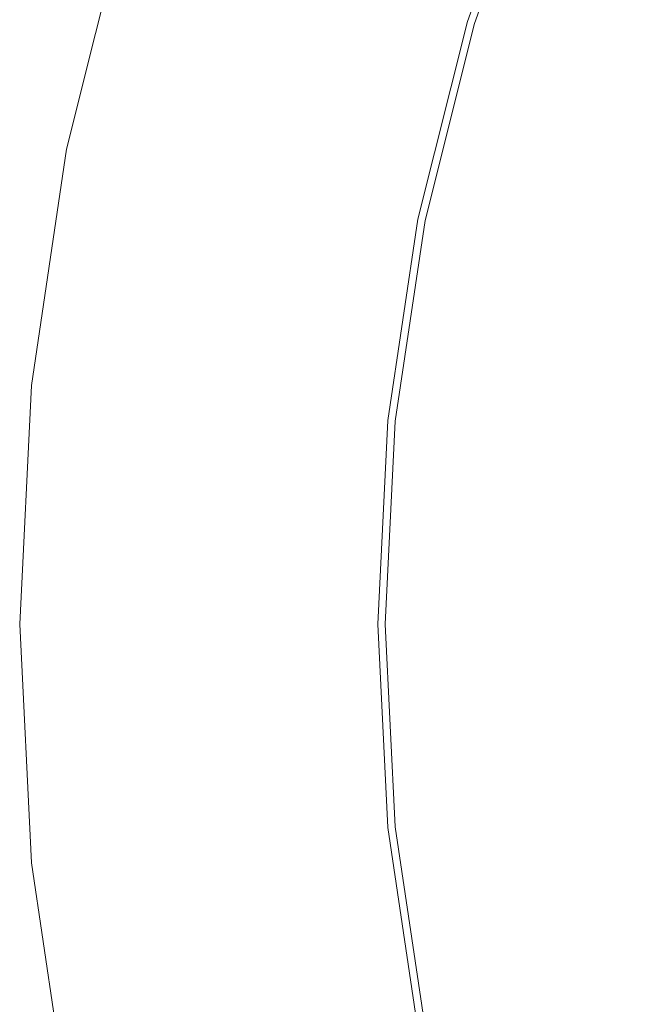
# Model space of a CAD drawing. Units: metres. Extents: x 1.34 to 7.32, y -4.93 to -0.42.
# Drawn here: x 2.2 to 2.23, y -1.19 to -1.13 of the extents above; entities that cross this region are included whole.
import ezdxf

# ---------------------------------------------------------------- set-up
doc = ezdxf.new("R2010")
doc.units = ezdxf.units.M
doc.header["$MEASUREMENT"] = 0

# ---------------------------------------------------------------- blocks, each defined once
blk = doc.blocks.new('0822c376-5858-45ab-9039-bf84843d7883')
at = {"color": 18, "lineweight": 9, "true_color": 0x000000}
for p, q in [((2.219289, -1.158224), (2.221108, -1.14597)), ((2.197622, -1.156091), (2.196909, -1.170598))]:
    blk.add_line(p, q, dxfattribs=at)
for points in [[(2.199754, -1.141724), (2.203284, -1.127636), (2.208179, -1.113961), (2.214391, -1.100831), (2.208179, -1.113961), (2.203284, -1.127636)], [(2.221108, -1.14597), (2.224119, -1.133953), (2.228294, -1.122289), (2.233592, -1.11109), (2.239963, -1.100465)], [(2.240335, -1.100713), (2.233987, -1.111301), (2.228707, -1.12246), (2.224547, -1.134083), (2.221546, -1.146058)], [(2.203284, -1.127636), (2.199754, -1.141724), (2.197622, -1.156091), (2.199754, -1.141724)], [(2.221546, -1.146058), (2.219734, -1.158268), (2.219128, -1.170598), (2.219734, -1.182927)], [(2.221108, -1.195225), (2.219289, -1.182971), (2.218681, -1.170598), (2.219289, -1.158224)], [(2.219734, -1.182927), (2.221546, -1.195138), (2.224547, -1.207112), (2.228707, -1.218735)]]:
    blk.add_lwpolyline(points, dxfattribs=at)
blk.add_lwpolyline([(2.203284, -1.21356), (2.208179, -1.227235), (2.214391, -1.240364), (2.208179, -1.227235), (2.203284, -1.21356), (2.199754, -1.199471), (2.197622, -1.185104), (2.196909, -1.170598), (2.197622, -1.185104), (2.199754, -1.199471)], close=True, dxfattribs=at)
blk = doc.blocks.new('35373924-6225-4034-aa63-f995f1b2ea0a')
blk.add_blockref('0822c376-5858-45ab-9039-bf84843d7883', (0, 0))

msp = doc.modelspace()

# ---------------------------------------------------------------- block references
msp.add_blockref('35373924-6225-4034-aa63-f995f1b2ea0a', (0, 0))

doc.saveas('drawing.dxf')
